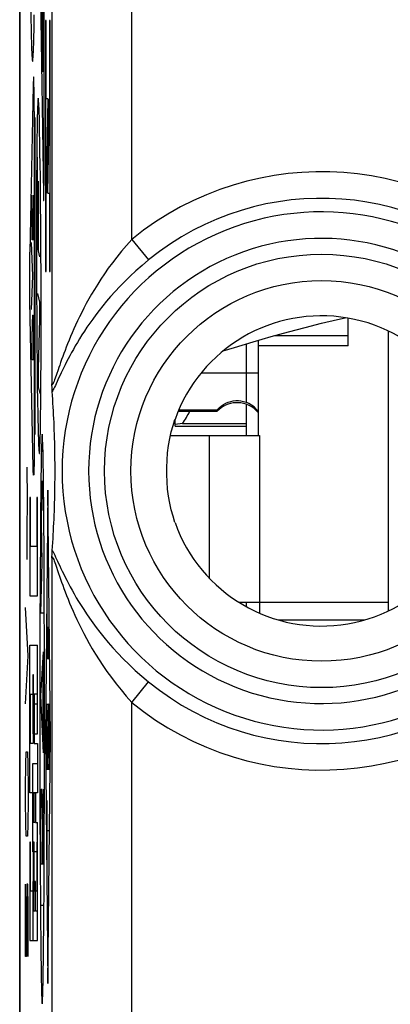
# Model space of a CAD drawing. Units: millimetres. Extents: x 129.2 to 151.5, y 76 to 124.8.
# Drawn here: x 129.2 to 133.4, y 92.7 to 103.8 of the extents above; entities that cross this region are included whole.
import ezdxf

# ---------------------------------------------------------------- set-up
doc = ezdxf.new("R2010")
doc.units = ezdxf.units.MM
doc.header["$LTSCALE"] = 16.335
doc.layers.get('0').update_dxf_attribs({"linetype": 'CONTINUOUS'})
for name, color, linetype in [('21814000', 7, 'CONTINUOUS'), ('218140001', 7, 'CONTINUOUS'), ('26814000', 7, 'CONTINUOUS'), ('28414000', 7, 'CONTINUOUS'), ('712140000', 7, 'CONTINUOUS')]:
    doc.layers.add(name, color=color, linetype=linetype)

msp = doc.modelspace()

# ---------------------------------------------------------------- linework, layer by layer
at = {"color": 250, "linetype": 'CONTINUOUS'}
for p, q in [((131.784, 100.169), (131.784, 99.511)), ((131.278, 99.842), (131.924, 99.842))]:
    msp.add_line(p, q, dxfattribs=at)
at = {"color": 7, "linetype": 'CONTINUOUS'}
for p, q in [((131.784, 99.49), (131.755, 99.498)), ((131.817, 99.476), (131.784, 99.49)), ((131.019, 99.409), (131.46, 99.409)), ((131.025, 99.424), (131.46, 99.424)), ((131.46, 99.409), (131.46, 99.424)), ((131.784, 97.256), (131.784, 97.208))]:
    msp.add_line(p, q, dxfattribs=at)
for points in [[(131.46, 99.424), (131.482, 99.447), (131.504, 99.467), (131.529, 99.484), (131.555, 99.499), (131.583, 99.511), (131.611, 99.52), (131.639, 99.526), (131.669, 99.529), (131.698, 99.529), (131.726, 99.526), (131.755, 99.52), (131.784, 99.511)], [(131.755, 99.498), (131.726, 99.504), (131.697, 99.506), (131.667, 99.506), (131.638, 99.503), (131.609, 99.497), (131.581, 99.489), (131.553, 99.477), (131.527, 99.464), (131.503, 99.448), (131.481, 99.43), (131.46, 99.409)], [(131.924, 99.403), (131.922, 99.406), (131.899, 99.434), (131.874, 99.458), (131.846, 99.479), (131.816, 99.497), (131.784, 99.511)], [(131.924, 99.39), (131.902, 99.415), (131.876, 99.439), (131.848, 99.459), (131.817, 99.476)]]:
    msp.add_lwpolyline(points, dxfattribs=at)
at = {"layer": '21814000', "color": 7, "linetype": 'CONTINUOUS'}
for p, q in [((129.234, 82.765), (129.234, 118.108)), ((129.603, 99.589), (129.6, 99.633)), ((129.606, 99.544), (129.603, 99.589)), ((129.608, 99.5), (129.606, 99.544)), ((129.611, 99.457), (129.608, 99.5)), ((129.613, 99.413), (129.611, 99.457)), ((129.616, 99.37), (129.613, 99.413)), ((129.618, 99.327), (129.616, 99.37)), ((129.62, 99.283), (129.618, 99.327)), ((129.622, 99.239), (129.62, 99.283)), ((129.623, 99.195), (129.622, 99.239)), ((129.625, 99.15), (129.623, 99.195)), ((129.627, 99.104), (129.625, 99.15)), ((129.628, 99.057), (129.627, 99.104)), ((129.629, 99.008), (129.628, 99.057)), ((129.63, 98.956), (129.629, 99.008)), ((129.63, 98.524), (129.631, 98.58)), ((129.628, 98.422), (129.629, 98.472)), ((129.629, 98.472), (129.63, 98.524)), ((129.624, 98.281), (129.625, 98.327)), ((129.625, 98.327), (129.627, 98.373)), ((129.627, 98.373), (129.628, 98.422)), ((129.62, 98.192), (129.622, 98.236)), ((129.622, 98.236), (129.624, 98.281)), ((129.614, 98.061), (129.616, 98.105)), ((129.616, 98.105), (129.618, 98.148)), ((129.618, 98.148), (129.62, 98.192)), ((129.609, 97.973), (129.611, 98.017)), ((129.611, 98.017), (129.614, 98.061)), ((129.6, 97.839), (129.603, 97.884)), ((129.603, 97.884), (129.606, 97.929)), ((129.606, 97.929), (129.609, 97.973))]:
    msp.add_line(p, q, dxfattribs=at)
at = {"layer": '21814000', "color": 250, "linetype": 'CONTINUOUS'}
for p, q in [((130.497, 101.349), (130.497, 109.484)), ((129.597, 108.584), (129.597, 99.718)), ((130.497, 101.349), (130.686, 101.117)), ((129.665, 99.875), (129.648, 99.825)), ((129.597, 97.755), (129.597, 92.138)), ((130.497, 96.124), (130.686, 96.355)), ((130.497, 91.239), (130.497, 96.124))]:
    msp.add_line(p, q, dxfattribs=at)
for points in [[(130.497, 101.349), (130.437, 101.281), (130.381, 101.215), (130.328, 101.149), (130.278, 101.085), (130.232, 101.022), (130.189, 100.96), (130.149, 100.9), (130.112, 100.842), (130.077, 100.785), (130.044, 100.73), (130.013, 100.676), (129.984, 100.624), (129.957, 100.573), (129.932, 100.524), (129.908, 100.475), (129.885, 100.428), (129.864, 100.382), (129.844, 100.338), (129.824, 100.294), (129.806, 100.252), (129.789, 100.211), (129.773, 100.172), (129.758, 100.133), (129.744, 100.096), (129.731, 100.06), (129.718, 100.026), (129.706, 99.993), (129.695, 99.961), (129.684, 99.931), (129.674, 99.902), (129.665, 99.875)], [(130.686, 101.117), (130.612, 101.055), (130.543, 100.994), (130.478, 100.933), (130.417, 100.874), (130.361, 100.816), (130.308, 100.759), (130.258, 100.704), (130.212, 100.65), (130.169, 100.598), (130.129, 100.547), (130.091, 100.497), (130.056, 100.449), (130.023, 100.403), (129.991, 100.357), (129.962, 100.313), (129.934, 100.27), (129.908, 100.228), (129.883, 100.187), (129.86, 100.147), (129.838, 100.108), (129.817, 100.071), (129.797, 100.035), (129.779, 100), (129.761, 99.966), (129.745, 99.933), (129.729, 99.902), (129.715, 99.872), (129.701, 99.843), (129.688, 99.816), (129.676, 99.79)], [(129.648, 99.825), (129.634, 99.782), (129.627, 99.764), (129.621, 99.748), (129.616, 99.734), (129.611, 99.723), (129.607, 99.715), (129.604, 99.71), (129.601, 99.707), (129.599, 99.708), (129.598, 99.712), (129.597, 99.718)], [(129.676, 99.79), (129.644, 99.72), (129.635, 99.701), (129.626, 99.683), (129.619, 99.667), (129.612, 99.654), (129.605, 99.642), (129.6, 99.633)], [(129.597, 97.755), (129.598, 97.761), (129.599, 97.765), (129.601, 97.766), (129.604, 97.763), (129.608, 97.758), (129.612, 97.749), (129.617, 97.737), (129.623, 97.721), (129.629, 97.704), (129.636, 97.683)], [(129.6, 97.839), (129.606, 97.83), (129.613, 97.817), (129.62, 97.802), (129.629, 97.785), (129.638, 97.764)], [(129.638, 97.764), (129.66, 97.718), (129.672, 97.692), (129.685, 97.665), (129.698, 97.635), (129.713, 97.605), (129.729, 97.572), (129.745, 97.539), (129.763, 97.503), (129.782, 97.467), (129.802, 97.429), (129.824, 97.389), (129.847, 97.348), (129.871, 97.306), (129.897, 97.262), (129.925, 97.217), (129.955, 97.171), (129.986, 97.123), (130.02, 97.074), (130.056, 97.023), (130.095, 96.97), (130.137, 96.916), (130.182, 96.859), (130.231, 96.801), (130.283, 96.741), (130.34, 96.679), (130.401, 96.615), (130.466, 96.551), (130.535, 96.486), (130.608, 96.421), (130.686, 96.355)], [(129.636, 97.683), (129.671, 97.579), (129.682, 97.549), (129.693, 97.516), (129.705, 97.482), (129.718, 97.447), (129.732, 97.41), (129.746, 97.371), (129.762, 97.331), (129.778, 97.289), (129.796, 97.246), (129.815, 97.201), (129.835, 97.155), (129.856, 97.108), (129.878, 97.059), (129.902, 97.008), (129.928, 96.956), (129.956, 96.903), (129.985, 96.847), (130.017, 96.79), (130.051, 96.73), (130.088, 96.669), (130.127, 96.606), (130.17, 96.541), (130.216, 96.474), (130.266, 96.405), (130.319, 96.335), (130.375, 96.265), (130.434, 96.195), (130.497, 96.124)]]:
    msp.add_lwpolyline(points, dxfattribs=at)
at = {"layer": '21814000', "color": 7, "linetype": 'CONTINUOUS'}
for points in [[(129.6, 99.633), (129.599, 99.643), (129.599, 99.654), (129.598, 99.667), (129.598, 99.682), (129.597, 99.699), (129.597, 99.718)], [(130.983, 98.155), (130.961, 98.224), (130.941, 98.296), (130.925, 98.371), (130.911, 98.45), (130.9, 98.532), (130.895, 98.614), (130.892, 98.695), (130.892, 98.776), (130.894, 98.857), (130.9, 98.94), (130.911, 99.022), (130.925, 99.102), (130.941, 99.177), (130.961, 99.249), (130.983, 99.318)], [(129.631, 98.874), (129.631, 98.902), (129.63, 98.956)], [(129.631, 98.58), (129.631, 98.608), (129.632, 98.638), (129.632, 98.668), (129.632, 98.698), (129.632, 98.727), (129.632, 98.757), (129.632, 98.787), (129.632, 98.816), (129.631, 98.874)], [(129.597, 97.755), (129.597, 97.774), (129.598, 97.791), (129.598, 97.806), (129.599, 97.819), (129.599, 97.83), (129.6, 97.839)]]:
    msp.add_lwpolyline(points, dxfattribs=at)
at = {"layer": '21814000', "color": 250, "linetype": 'CONTINUOUS'}
for radius in [2.445, 2.147]:
    msp.add_circle((132.634, 98.736), radius, dxfattribs=at)
for radius, start, end in [(3.375, 42.2036, 129.2825), (3.076, 42.2036, 129.2825), (2.923, 39.103, 320.897), (2.624, 39.103, 320.897), (3.076, 230.7175, 317.7964), (3.375, 230.7175, 317.7964)]:
    msp.add_arc((132.634, 98.736), radius, start, end, dxfattribs=at)
at = {"layer": '21814000', "color": 7, "linetype": 'CONTINUOUS'}
msp.add_arc((132.634, 98.736), 1.75, 199.4064, 160.5936, dxfattribs=at)
at = {"layer": '218140001', "color": 7, "linetype": 'CONTINUOUS'}
for p, q in [((129.234, 82.765), (129.234, 118.108)), ((129.603, 99.589), (129.6, 99.633)), ((129.606, 99.544), (129.603, 99.589)), ((129.608, 99.5), (129.606, 99.544)), ((129.611, 99.457), (129.608, 99.5)), ((129.613, 99.413), (129.611, 99.457)), ((129.616, 99.37), (129.613, 99.413)), ((129.618, 99.327), (129.616, 99.37)), ((129.62, 99.283), (129.618, 99.327)), ((129.622, 99.239), (129.62, 99.283)), ((129.623, 99.195), (129.622, 99.239)), ((129.625, 99.15), (129.623, 99.195)), ((129.627, 99.104), (129.625, 99.15)), ((129.628, 99.057), (129.627, 99.104)), ((129.629, 99.008), (129.628, 99.057)), ((129.63, 98.956), (129.629, 99.008)), ((129.63, 98.524), (129.631, 98.58)), ((129.434, 97.327), (129.434, 98.438)), ((129.628, 98.422), (129.629, 98.472)), ((129.629, 98.472), (129.63, 98.524)), ((129.624, 98.281), (129.625, 98.327)), ((129.625, 98.327), (129.627, 98.373)), ((129.627, 98.373), (129.628, 98.422)), ((129.62, 98.192), (129.622, 98.236)), ((129.622, 98.236), (129.624, 98.281)), ((129.614, 98.061), (129.616, 98.105)), ((129.616, 98.105), (129.618, 98.148)), ((129.618, 98.148), (129.62, 98.192)), ((129.609, 97.973), (129.611, 98.017)), ((129.611, 98.017), (129.614, 98.061)), ((129.6, 97.839), (129.603, 97.884)), ((129.603, 97.884), (129.606, 97.929)), ((129.606, 97.929), (129.609, 97.973)), ((129.434, 95.771), (129.434, 96.771)), ((129.434, 95.66), (129.434, 95.104)), ((129.434, 93.437), (129.434, 94.771))]:
    msp.add_line(p, q, dxfattribs=at)
at = {"layer": '218140001', "color": 250, "linetype": 'CONTINUOUS'}
for p, q in [((130.497, 101.349), (130.497, 109.484)), ((129.597, 108.584), (129.597, 99.718)), ((129.508, 101.981), (129.508, 108.024)), ((129.456, 104.852), (129.5, 101.859)), ((129.487, 103.323), (129.487, 104.346)), ((129.494, 104.263), (129.494, 103.323)), ((129.5, 103.239), (129.5, 104.263)), ((129.525, 103.818), (129.525, 100.986)), ((129.532, 103.818), (129.525, 103.818)), ((129.532, 102.933), (129.532, 103.818)), ((129.57, 103.818), (129.57, 102.933)), ((129.577, 103.818), (129.57, 103.818)), ((129.577, 100.986), (129.577, 103.818)), ((129.492, 103.239), (129.489, 103.239)), ((129.385, 103.085), (129.348, 101.204)), ((129.55, 102.933), (129.532, 101.871)), ((129.55, 102.933), (129.532, 102.933)), ((129.552, 101.871), (129.57, 102.933)), ((129.397, 102.791), (129.397, 99.037)), ((129.409, 102.721), (129.397, 102.721)), ((129.409, 99.152), (129.409, 102.721)), ((129.458, 102.558), (129.457, 102.644)), ((129.428, 102.499), (129.427, 102.403)), ((129.427, 102.403), (129.426, 102.303)), ((129.464, 102.196), (129.462, 102.329)), ((129.426, 102.303), (129.425, 102.198)), ((129.435, 101.382), (129.435, 102.275)), ((129.425, 102.198), (129.424, 102.068)), ((129.466, 102.055), (129.464, 102.196)), ((129.424, 102.068), (129.423, 101.935)), ((129.444, 101.849), (129.444, 102.005)), ((129.468, 101.899), (129.466, 102.055)), ((129.423, 101.935), (129.423, 101.783)), ((129.469, 101.725), (129.468, 101.899)), ((129.506, 101.856), (129.507, 101.885)), ((129.507, 101.926), (129.508, 101.981)), ((129.507, 101.885), (129.507, 101.926)), ((129.532, 100.986), (129.532, 101.871)), ((129.552, 101.871), (129.57, 101.871)), ((129.57, 101.871), (129.57, 100.986)), ((129.375, 101.345), (129.375, 101.847)), ((129.389, 101.847), (129.389, 101.345)), ((129.423, 101.783), (129.422, 101.613)), ((129.444, 101.719), (129.444, 101.849)), ((129.5, 101.859), (129.5, 101.84)), ((129.5, 101.84), (129.501, 101.823)), ((129.501, 101.823), (129.501, 101.814)), ((129.501, 101.814), (129.501, 101.806)), ((129.505, 101.816), (129.506, 101.826)), ((129.506, 101.837), (129.506, 101.856)), ((129.506, 101.826), (129.506, 101.837)), ((129.382, 101.697), (129.382, 101.345)), ((129.444, 101.589), (129.444, 101.719)), ((129.471, 101.545), (129.469, 101.725)), ((129.422, 101.613), (129.422, 101.441)), ((129.444, 101.504), (129.444, 101.589)), ((129.472, 101.361), (129.471, 101.545)), ((129.422, 101.441), (129.422, 101.269)), ((129.445, 101.338), (129.444, 101.504)), ((129.363, 101.315), (129.377, 100.936)), ((129.389, 101.345), (129.375, 101.345)), ((129.436, 101.258), (129.435, 101.382)), ((129.446, 101.292), (129.445, 101.338)), ((129.473, 101.173), (129.472, 101.361)), ((130.497, 101.349), (130.686, 101.117)), ((129.348, 101.164), (129.348, 101.204)), ((129.422, 101.269), (129.423, 101.086)), ((129.437, 101.258), (129.436, 101.258)), ((129.445, 101.219), (129.437, 101.258)), ((129.459, 101.153), (129.445, 101.219)), ((129.446, 101.255), (129.446, 101.292)), ((129.447, 101.211), (129.446, 101.255)), ((129.347, 101.121), (129.348, 101.164)), ((129.347, 101.074), (129.347, 101.121)), ((129.474, 100.982), (129.473, 101.173)), ((129.347, 101.025), (129.347, 101.074)), ((129.347, 100.975), (129.347, 101.025)), ((129.423, 101.086), (129.423, 100.892)), ((129.474, 100.788), (129.474, 100.982)), ((129.525, 100.986), (129.532, 100.986)), ((129.57, 100.986), (129.577, 100.986)), ((129.347, 100.924), (129.347, 100.975)), ((129.347, 100.873), (129.347, 100.924)), ((129.347, 100.823), (129.347, 100.873)), ((129.377, 100.936), (129.363, 100.558)), ((129.423, 100.892), (129.424, 100.7)), ((129.347, 100.775), (129.347, 100.823)), ((129.348, 100.73), (129.347, 100.775)), ((129.475, 100.604), (129.474, 100.788)), ((129.348, 100.688), (129.348, 100.73)), ((129.349, 100.651), (129.348, 100.688)), ((129.386, 98.769), (129.349, 100.651)), ((129.424, 100.7), (129.425, 100.512)), ((129.46, 100.64), (129.438, 100.738)), ((129.459, 100.508), (129.46, 100.568)), ((129.46, 100.568), (129.46, 100.64)), ((129.475, 100.432), (129.475, 100.604)), ((129.378, 100.492), (129.386, 100.492)), ((129.425, 100.512), (129.426, 100.328)), ((129.447, 99.89), (129.459, 100.447)), ((129.459, 100.47), (129.459, 100.508)), ((129.459, 100.447), (129.459, 100.47)), ((129.474, 100.26), (129.475, 100.432)), ((129.426, 100.328), (129.427, 100.149)), ((129.375, 99.99), (129.375, 100.311)), ((129.389, 100.311), (129.389, 99.99)), ((129.474, 100.09), (129.474, 100.26)), ((129.427, 100.149), (129.429, 99.975)), ((129.389, 99.99), (129.375, 99.99)), ((129.474, 99.938), (129.474, 100.09)), ((129.429, 99.975), (129.431, 99.818)), ((129.473, 99.805), (129.474, 99.938)), ((129.665, 99.875), (129.648, 99.825)), ((129.431, 99.818), (129.432, 99.678)), ((129.445, 99.779), (129.446, 99.821)), ((129.445, 99.734), (129.445, 99.779)), ((129.446, 99.821), (129.446, 99.86)), ((129.472, 99.676), (129.473, 99.805)), ((129.432, 99.678), (129.434, 99.545)), ((129.445, 99.684), (129.445, 99.734)), ((129.463, 99.611), (129.445, 99.684)), ((129.471, 99.571), (129.472, 99.676)), ((129.47, 99.47), (129.471, 99.571)), ((129.469, 99.374), (129.47, 99.47)), ((129.438, 99.315), (129.44, 99.229)), ((129.397, 99.152), (129.409, 99.152)), ((129.397, 99.037), (129.396, 98.978)), ((129.48, 99.026), (129.478, 98.977)), ((129.493, 99.046), (129.492, 99.082)), ((129.495, 99.004), (129.493, 99.046)), ((129.496, 98.948), (129.495, 99.004)), ((129.396, 98.978), (129.396, 98.921)), ((129.396, 98.921), (129.396, 98.869)), ((129.477, 98.917), (129.476, 98.852)), ((129.478, 98.977), (129.477, 98.917)), ((129.497, 98.885), (129.496, 98.948)), ((129.499, 98.809), (129.497, 98.885)), ((129.322, 98.415), (129.319, 98.777)), ((129.386, 98.744), (129.386, 98.769)), ((129.394, 98.77), (129.393, 98.744)), ((129.395, 98.799), (129.394, 98.77)), ((129.396, 98.869), (129.395, 98.832)), ((129.395, 98.832), (129.395, 98.799)), ((129.474, 98.764), (129.473, 98.671)), ((129.476, 98.852), (129.474, 98.764)), ((129.5, 98.718), (129.499, 98.809)), ((129.387, 98.73), (129.386, 98.744)), ((129.387, 98.717), (129.387, 98.73)), ((129.393, 98.744), (129.393, 98.73)), ((129.473, 98.671), (129.472, 98.559)), ((129.501, 98.616), (129.5, 98.718)), ((129.472, 98.559), (129.47, 98.443)), ((129.483, 98.562), (129.484, 98.579)), ((129.483, 98.531), (129.483, 98.562)), ((129.489, 98.597), (129.49, 98.583)), ((129.49, 98.583), (129.49, 98.567)), ((129.49, 98.567), (129.491, 98.539)), ((129.491, 98.539), (129.492, 98.499)), ((129.503, 98.502), (129.501, 98.616)), ((129.347, 98.438), (129.347, 97.327)), ((129.357, 98.438), (129.347, 98.438)), ((129.357, 97.882), (129.357, 98.438)), ((129.425, 98.438), (129.425, 97.882)), ((129.434, 98.438), (129.425, 98.438)), ((129.47, 98.443), (129.469, 98.323)), ((129.48, 98.386), (129.481, 98.445)), ((129.481, 98.445), (129.482, 98.49)), ((129.482, 98.49), (129.483, 98.531)), ((129.492, 98.499), (129.493, 98.455)), ((129.493, 98.455), (129.493, 98.403)), ((129.504, 98.384), (129.503, 98.502)), ((129.551, 98.519), (129.523, 95.736)), ((129.58, 95.736), (129.551, 98.519)), ((129.317, 98.053), (129.322, 98.415)), ((129.469, 98.323), (129.468, 98.117)), ((129.478, 98.248), (129.479, 98.319)), ((129.479, 98.319), (129.48, 98.386)), ((129.493, 98.403), (129.494, 98.336)), ((129.494, 98.336), (129.495, 98.289)), ((129.505, 98.262), (129.504, 98.384)), ((129.478, 98.15), (129.478, 98.248)), ((129.506, 98.117), (129.505, 98.262)), ((129.468, 98.117), (129.466, 97.895)), ((129.488, 97.704), (129.478, 98.15)), ((129.508, 97.895), (129.506, 98.117)), ((129.319, 97.736), (129.317, 98.053)), ((129.425, 97.882), (129.357, 97.882)), ((129.466, 97.895), (129.465, 97.637)), ((129.509, 97.729), (129.508, 97.895)), ((129.472, 97.132), (129.488, 97.704)), ((129.509, 97.545), (129.509, 97.729)), ((129.597, 97.755), (129.597, 92.138)), ((129.465, 97.637), (129.463, 97.359)), ((129.51, 97.359), (129.509, 97.545)), ((129.347, 97.327), (129.434, 97.327)), ((129.463, 97.359), (129.462, 97.125)), ((129.511, 97.125), (129.51, 97.359)), ((129.33, 96.651), (129.297, 97.194)), ((129.462, 97.125), (129.462, 96.89)), ((129.501, 97.132), (129.472, 97.132)), ((129.512, 96.89), (129.511, 97.125)), ((129.543, 96.615), (129.543, 97.201)), ((129.56, 97.201), (129.56, 96.615)), ((129.462, 96.89), (129.461, 96.652)), ((129.512, 96.652), (129.512, 96.89)), ((129.551, 96.615), (129.551, 96.976)), ((129.347, 95.104), (129.347, 96.771)), ((129.347, 96.771), (129.434, 96.771)), ((129.297, 96.108), (129.33, 96.651)), ((129.461, 96.652), (129.461, 96.414)), ((129.471, 96.197), (129.502, 96.696)), ((129.513, 96.414), (129.512, 96.652)), ((129.497, 95.683), (129.497, 96.603)), ((129.56, 96.615), (129.543, 96.615)), ((129.382, 96.437), (129.382, 95.771)), ((129.388, 96.437), (129.382, 96.437)), ((129.388, 96.104), (129.388, 96.437)), ((129.429, 96.437), (129.429, 96.104)), ((129.434, 96.437), (129.429, 96.437)), ((129.461, 96.414), (129.461, 96.175)), ((129.513, 96.175), (129.513, 96.414)), ((130.497, 96.124), (130.686, 96.355)), ((129.357, 95.66), (129.357, 96.216)), ((129.357, 96.216), (129.386, 96.216)), ((129.386, 96.216), (129.386, 95.66)), ((129.396, 96.216), (129.396, 95.66)), ((129.434, 96.216), (129.396, 96.216)), ((129.429, 96.104), (129.388, 96.104)), ((129.461, 96.175), (129.461, 95.936)), ((129.503, 95.556), (129.471, 96.197)), ((129.513, 95.936), (129.513, 96.175)), ((130.497, 91.239), (130.497, 96.124)), ((129.461, 95.936), (129.461, 95.697)), ((129.513, 95.697), (129.513, 95.936)), ((129.555, 95.978), (129.548, 95.495)), ((129.382, 95.771), (129.434, 95.771)), ((129.386, 95.66), (129.357, 95.66)), ((129.396, 95.66), (129.434, 95.66)), ((129.461, 95.697), (129.461, 95.459)), ((129.513, 95.459), (129.513, 95.697)), ((129.523, 95.736), (129.551, 92.954)), ((129.551, 92.954), (129.58, 95.736)), ((129.301, 95.429), (129.306, 95.565)), ((129.306, 95.565), (129.32, 95.565)), ((129.32, 95.565), (129.325, 95.429)), ((129.297, 95.158), (129.301, 95.429)), ((129.325, 95.429), (129.33, 95.158)), ((129.382, 94.437), (129.382, 95.437)), ((129.382, 95.437), (129.434, 95.437)), ((129.461, 95.459), (129.461, 95.22)), ((129.512, 95.22), (129.513, 95.459)), ((129.461, 95.22), (129.462, 94.983)), ((129.512, 94.983), (129.512, 95.22)), ((129.297, 95.022), (129.297, 95.158)), ((129.33, 95.158), (129.33, 95.022)), ((129.434, 95.104), (129.347, 95.104)), ((129.388, 94.771), (129.388, 95.104)), ((129.388, 95.104), (129.405, 95.104)), ((129.405, 95.104), (129.405, 94.771)), ((129.411, 95.104), (129.411, 94.771)), ((129.434, 95.104), (129.411, 95.104)), ((129.477, 95.144), (129.486, 95.144)), ((129.502, 95.144), (129.49, 94.82)), ((129.301, 94.751), (129.297, 95.022)), ((129.33, 95.022), (129.325, 94.751)), ((129.462, 94.983), (129.462, 94.747)), ((129.511, 94.747), (129.512, 94.983)), ((129.543, 94.335), (129.543, 95.019)), ((129.49, 94.934), (129.49, 94.3)), ((129.405, 94.771), (129.388, 94.771)), ((129.411, 94.771), (129.434, 94.771)), ((129.474, 94.3), (129.472, 94.807)), ((129.306, 94.615), (129.301, 94.751)), ((129.325, 94.751), (129.32, 94.615)), ((129.462, 94.747), (129.463, 94.513)), ((129.51, 94.513), (129.511, 94.747)), ((129.56, 94.677), (129.543, 94.677)), ((129.32, 94.615), (129.306, 94.615)), ((129.347, 94.549), (129.347, 93.438)), ((129.357, 94.549), (129.347, 94.549)), ((129.357, 93.993), (129.357, 94.549)), ((129.386, 94.549), (129.386, 93.993)), ((129.396, 94.549), (129.386, 94.549)), ((129.396, 93.993), (129.396, 94.549)), ((129.425, 94.549), (129.425, 93.993)), ((129.434, 94.549), (129.425, 94.549)), ((129.434, 94.437), (129.382, 94.437)), ((129.463, 94.513), (129.464, 94.328)), ((129.509, 94.236), (129.51, 94.513)), ((129.464, 94.328), (129.465, 94.144)), ((129.5, 94.3), (129.474, 94.3)), ((129.508, 93.978), (129.509, 94.236)), ((129.382, 94.104), (129.382, 93.437)), ((129.388, 94.104), (129.382, 94.104)), ((129.388, 93.771), (129.388, 94.104)), ((129.405, 94.104), (129.405, 93.771)), ((129.411, 94.104), (129.405, 94.104)), ((129.411, 93.771), (129.411, 94.104)), ((129.429, 94.104), (129.429, 93.771)), ((129.434, 94.104), (129.429, 94.104)), ((129.465, 94.144), (129.466, 93.978)), ((129.297, 93.258), (129.297, 94.072)), ((129.315, 94.072), (129.311, 93.801)), ((129.325, 94.072), (129.315, 94.072)), ((129.33, 93.801), (129.325, 94.072)), ((129.386, 93.993), (129.357, 93.993)), ((129.425, 93.993), (129.396, 93.993)), ((129.466, 93.978), (129.468, 93.755)), ((129.506, 93.755), (129.508, 93.978)), ((129.311, 93.801), (129.311, 93.258)), ((129.33, 93.258), (129.33, 93.801)), ((129.405, 93.771), (129.388, 93.771)), ((129.429, 93.771), (129.411, 93.771)), ((129.477, 93.837), (129.497, 93.837)), ((129.468, 93.755), (129.469, 93.611)), ((129.504, 93.549), (129.506, 93.755)), ((129.469, 93.611), (129.47, 93.489)), ((129.503, 93.43), (129.504, 93.549)), ((129.347, 93.438), (129.434, 93.438)), ((129.382, 93.437), (129.434, 93.437)), ((129.47, 93.489), (129.471, 93.371)), ((129.502, 93.313), (129.503, 93.43)), ((129.471, 93.371), (129.472, 93.257)), ((129.311, 93.258), (129.297, 93.258)), ((129.472, 93.257), (129.474, 93.155)), ((129.501, 93.202), (129.502, 93.313)), ((129.474, 93.155), (129.475, 93.064)), ((129.498, 93.021), (129.499, 93.109)), ((129.499, 93.109), (129.501, 93.202)), ((129.475, 93.064), (129.476, 92.988)), ((129.476, 92.988), (129.478, 92.925)), ((129.497, 92.956), (129.498, 93.021)), ((129.478, 92.925), (129.479, 92.869)), ((129.494, 92.847), (129.495, 92.896)), ((129.495, 92.896), (129.497, 92.956)), ((129.479, 92.869), (129.48, 92.827)), ((129.48, 92.827), (129.481, 92.791))]:
    msp.add_line(p, q, dxfattribs=at)
for points in [[(129.357, 104.003), (129.358, 103.942), (129.359, 103.883), (129.36, 103.826), (129.362, 103.736)], [(129.378, 103.357), (129.38, 103.359), (129.381, 103.364), (129.382, 103.373), (129.383, 103.385), (129.384, 103.4), (129.385, 103.418), (129.386, 103.438), (129.388, 103.462), (129.389, 103.488), (129.39, 103.517), (129.391, 103.548), (129.392, 103.581), (129.393, 103.617), (129.394, 103.654), (129.395, 103.694), (129.395, 103.736), (129.396, 103.78), (129.398, 103.883)], [(129.362, 103.736), (129.362, 103.694), (129.363, 103.654), (129.364, 103.617), (129.365, 103.581), (129.366, 103.548), (129.367, 103.517), (129.368, 103.488), (129.369, 103.462), (129.371, 103.438), (129.372, 103.418), (129.373, 103.4), (129.374, 103.385), (129.375, 103.373), (129.376, 103.364), (129.377, 103.359), (129.378, 103.357)], [(129.437, 102.9), (129.436, 102.885), (129.436, 102.867), (129.435, 102.847), (129.434, 102.824), (129.433, 102.8), (129.433, 102.773), (129.432, 102.745), (129.431, 102.709), (129.43, 102.671), (129.43, 102.631), (129.429, 102.589), (129.428, 102.499)], [(129.453, 102.78), (129.452, 102.806), (129.451, 102.83), (129.45, 102.853), (129.449, 102.873), (129.448, 102.89), (129.447, 102.906), (129.446, 102.918), (129.445, 102.928), (129.444, 102.935), (129.443, 102.94), (129.442, 102.941), (129.442, 102.94), (129.441, 102.937), (129.44, 102.932), (129.439, 102.924), (129.438, 102.913), (129.437, 102.9)], [(129.457, 102.644), (129.456, 102.684), (129.455, 102.722), (129.453, 102.78)], [(129.462, 102.329), (129.461, 102.392), (129.46, 102.453), (129.458, 102.558)], [(129.501, 101.806), (129.502, 101.802), (129.502, 101.799), (129.502, 101.796), (129.502, 101.794), (129.502, 101.792), (129.502, 101.79), (129.503, 101.789), (129.503, 101.788), (129.503, 101.787), (129.503, 101.787), (129.503, 101.787), (129.503, 101.787), (129.504, 101.788), (129.504, 101.789), (129.504, 101.791), (129.504, 101.793), (129.504, 101.795), (129.504, 101.798), (129.505, 101.801), (129.505, 101.804), (129.505, 101.808), (129.505, 101.816)], [(130.497, 101.349), (130.437, 101.281), (130.381, 101.215), (130.328, 101.149), (130.278, 101.085), (130.232, 101.022), (130.189, 100.96), (130.149, 100.9), (130.112, 100.842), (130.077, 100.785), (130.044, 100.73), (130.013, 100.676), (129.984, 100.624), (129.957, 100.573), (129.932, 100.524), (129.908, 100.475), (129.885, 100.428), (129.864, 100.382), (129.844, 100.338), (129.824, 100.294), (129.806, 100.252), (129.789, 100.211), (129.773, 100.172), (129.758, 100.133), (129.744, 100.096), (129.731, 100.06), (129.718, 100.026), (129.706, 99.993), (129.695, 99.961), (129.684, 99.931), (129.674, 99.902), (129.665, 99.875)], [(130.686, 101.117), (130.612, 101.055), (130.543, 100.994), (130.478, 100.933), (130.417, 100.874), (130.361, 100.816), (130.308, 100.759), (130.258, 100.704), (130.212, 100.65), (130.169, 100.598), (130.129, 100.547), (130.091, 100.497), (130.056, 100.449), (130.023, 100.403), (129.991, 100.357), (129.962, 100.313), (129.934, 100.27), (129.908, 100.228), (129.883, 100.187), (129.86, 100.147), (129.838, 100.108), (129.817, 100.071), (129.797, 100.035), (129.779, 100), (129.761, 99.966), (129.745, 99.933), (129.729, 99.902), (129.715, 99.872), (129.701, 99.843), (129.688, 99.816), (129.676, 99.79)], [(129.446, 99.86), (129.446, 99.886), (129.447, 99.89)], [(129.648, 99.825), (129.634, 99.782), (129.627, 99.764), (129.621, 99.748), (129.616, 99.734), (129.611, 99.723), (129.607, 99.715), (129.604, 99.71), (129.601, 99.707), (129.599, 99.708), (129.598, 99.712), (129.597, 99.718)], [(129.676, 99.79), (129.644, 99.72), (129.635, 99.701), (129.626, 99.683), (129.619, 99.667), (129.612, 99.654), (129.605, 99.642), (129.6, 99.633)], [(129.434, 99.545), (129.435, 99.481), (129.436, 99.42), (129.438, 99.315)], [(129.46, 98.972), (129.46, 98.988), (129.461, 99.005), (129.462, 99.026), (129.463, 99.048), (129.463, 99.073), (129.464, 99.1), (129.465, 99.128), (129.466, 99.164), (129.466, 99.202), (129.467, 99.242), (129.468, 99.284), (129.469, 99.374)], [(129.44, 99.229), (129.441, 99.189), (129.442, 99.152), (129.444, 99.094)], [(129.444, 99.094), (129.445, 99.067), (129.446, 99.043), (129.447, 99.021), (129.448, 99.001), (129.449, 98.983), (129.45, 98.968), (129.451, 98.955), (129.452, 98.945), (129.453, 98.938), (129.454, 98.933), (129.454, 98.932), (129.455, 98.933), (129.456, 98.936), (129.457, 98.941), (129.458, 98.949), (129.459, 98.959), (129.46, 98.972)], [(129.487, 99.151), (129.486, 99.15), (129.485, 99.147), (129.485, 99.141), (129.484, 99.133), (129.483, 99.123), (129.483, 99.111), (129.482, 99.098), (129.481, 99.082), (129.481, 99.065), (129.48, 99.026)], [(129.492, 99.082), (129.492, 99.098), (129.491, 99.111), (129.49, 99.123), (129.49, 99.133), (129.489, 99.141), (129.488, 99.147), (129.487, 99.15), (129.487, 99.151)], [(129.393, 98.73), (129.392, 98.718), (129.392, 98.712), (129.392, 98.707), (129.392, 98.703), (129.391, 98.699), (129.391, 98.696), (129.391, 98.694), (129.391, 98.692), (129.39, 98.69), (129.39, 98.689), (129.39, 98.689), (129.39, 98.689), (129.389, 98.69), (129.389, 98.692), (129.389, 98.693), (129.389, 98.696), (129.388, 98.699), (129.388, 98.703), (129.388, 98.707), (129.388, 98.712), (129.387, 98.717)], [(129.484, 98.579), (129.484, 98.593), (129.485, 98.6), (129.485, 98.606), (129.485, 98.611), (129.485, 98.615), (129.486, 98.619), (129.486, 98.621), (129.486, 98.623), (129.487, 98.624), (129.487, 98.625), (129.487, 98.624), (129.487, 98.623), (129.488, 98.62), (129.488, 98.617), (129.488, 98.613), (129.489, 98.609), (129.489, 98.603), (129.489, 98.597)], [(129.597, 97.755), (129.598, 97.761), (129.599, 97.765), (129.601, 97.766), (129.604, 97.763), (129.608, 97.758), (129.612, 97.749), (129.617, 97.737), (129.623, 97.721), (129.629, 97.704), (129.636, 97.683)], [(129.6, 97.839), (129.606, 97.83), (129.613, 97.817), (129.62, 97.802), (129.629, 97.785), (129.638, 97.764)], [(129.638, 97.764), (129.66, 97.718), (129.672, 97.692), (129.685, 97.665), (129.698, 97.635), (129.713, 97.605), (129.729, 97.572), (129.745, 97.539), (129.763, 97.503), (129.782, 97.467), (129.802, 97.429), (129.824, 97.389), (129.847, 97.348), (129.871, 97.306), (129.897, 97.262), (129.925, 97.217), (129.955, 97.171), (129.986, 97.123), (130.02, 97.074), (130.056, 97.023), (130.095, 96.97), (130.137, 96.916), (130.182, 96.859), (130.231, 96.801), (130.283, 96.741), (130.34, 96.679), (130.401, 96.615), (130.466, 96.551), (130.535, 96.486), (130.608, 96.421), (130.686, 96.355)], [(129.636, 97.683), (129.671, 97.579), (129.682, 97.549), (129.693, 97.516), (129.705, 97.482), (129.718, 97.447), (129.732, 97.41), (129.746, 97.371), (129.762, 97.331), (129.778, 97.289), (129.796, 97.246), (129.815, 97.201), (129.835, 97.155), (129.856, 97.108), (129.878, 97.059), (129.902, 97.008), (129.928, 96.956), (129.956, 96.903), (129.985, 96.847), (130.017, 96.79), (130.051, 96.73), (130.088, 96.669), (130.127, 96.606), (130.17, 96.541), (130.216, 96.474), (130.266, 96.405), (130.319, 96.335), (130.375, 96.265), (130.434, 96.195), (130.497, 96.124)], [(129.481, 92.791), (129.482, 92.775), (129.483, 92.761), (129.483, 92.749), (129.484, 92.74), (129.485, 92.732), (129.485, 92.726), (129.486, 92.723), (129.487, 92.722)], [(129.487, 92.722), (129.487, 92.723), (129.488, 92.726), (129.489, 92.732), (129.49, 92.74), (129.49, 92.749), (129.491, 92.761), (129.492, 92.775), (129.492, 92.791), (129.493, 92.808), (129.494, 92.847)]]:
    msp.add_lwpolyline(points, dxfattribs=at)
at = {"layer": '218140001', "color": 7, "linetype": 'CONTINUOUS'}
for points in [[(129.6, 99.633), (129.599, 99.643), (129.599, 99.654), (129.598, 99.667), (129.598, 99.682), (129.597, 99.699), (129.597, 99.718)], [(130.983, 98.155), (130.961, 98.224), (130.941, 98.296), (130.925, 98.371), (130.911, 98.45), (130.9, 98.532), (130.895, 98.614), (130.892, 98.695), (130.892, 98.776), (130.894, 98.857), (130.9, 98.94), (130.911, 99.022), (130.925, 99.102), (130.941, 99.177), (130.961, 99.249), (130.983, 99.318)], [(129.631, 98.874), (129.631, 98.902), (129.63, 98.956)], [(129.631, 98.58), (129.631, 98.608), (129.632, 98.638), (129.632, 98.668), (129.632, 98.698), (129.632, 98.727), (129.632, 98.757), (129.632, 98.787), (129.632, 98.816), (129.631, 98.874)], [(129.597, 97.755), (129.597, 97.774), (129.598, 97.791), (129.598, 97.806), (129.599, 97.819), (129.599, 97.83), (129.6, 97.839)]]:
    msp.add_lwpolyline(points, dxfattribs=at)
at = {"layer": '218140001', "color": 250, "linetype": 'CONTINUOUS'}
for radius in [2.445, 2.147]:
    msp.add_circle((132.634, 98.736), radius, dxfattribs=at)
for radius, start, end in [(3.375, 42.2036, 129.2825), (3.076, 42.2036, 129.2825), (2.923, 39.103, 320.897), (2.624, 39.103, 320.897), (3.076, 230.7175, 317.7964), (3.375, 230.7175, 317.7964)]:
    msp.add_arc((132.634, 98.736), radius, start, end, dxfattribs=at)
at = {"layer": '218140001', "color": 7, "linetype": 'CONTINUOUS'}
msp.add_arc((132.634, 98.736), 1.75, 199.4064, 160.5936, dxfattribs=at)
at = {"layer": '218140001', "color": 250, "linetype": 'CONTINUOUS'}
for centre, major_axis, start_param, end_param in [((129.489, 103.323), (0, 0.0833), -4.712389, -3.141593), ((129.492, 103.323), (0, 0.0833), -3.141593, -1.570796), ((129.39, 102.791), (0, 0.393), -1.570796, 0.725796), ((129.378, 100.311), (0, 0.181), 0, 1.570796), ((129.386, 100.311), (0, 0.181), -1.570796, 0), ((129.543, 95.736), (0, 0.371), 0, 4.004907), ((129.56, 95.736), (0, 0.371), -3.141593, 0.863315), ((129.477, 94.865), (0, 0.279), 0, 1.778365), ((129.486, 94.934), (0, 0.209), -1.570796, 0)]:
    msp.add_ellipse(centre, major_axis=major_axis, ratio=0.01745, start_param=start_param, end_param=end_param, dxfattribs=at)
at = {"layer": '26814000', "color": 7, "linetype": 'CONTINUOUS'}
for p, q in [((129.234, 122.478), (129.234, 78.395)), ((131.784, 99.49), (131.784, 99.136))]:
    msp.add_line(p, q, dxfattribs=at)
at = {"layer": '28414000', "color": 7, "linetype": 'CONTINUOUS'}
for p, q in [((130.984, 99.241), (130.984, 99.318)), ((131.068, 99.27), (130.984, 99.261)), ((130.984, 99.241), (131.784, 99.241)), ((131.068, 99.27), (131.784, 99.27))]:
    msp.add_line(p, q, dxfattribs=at)
msp.add_ellipse((129.084, 100.405), major_axis=(1.784, 1.784), ratio=0.900404, start_param=-1.330445, end_param=-1.265687, dxfattribs=at)
at = {"layer": '712140000', "color": 7, "linetype": 'CONTINUOUS'}
for p, q in [((132.934, 100.148), (132.934, 100.46)), ((133.384, 100.316), (133.384, 97.157)), ((131.924, 99.136), (131.924, 100.21)), ((132.934, 100.148), (131.924, 100.148)), ((130.932, 99.136), (131.934, 99.136)), ((131.701, 97.256), (131.934, 97.256)), ((131.725, 97.256), (131.721, 97.243)), ((131.934, 97.256), (131.934, 97.133)), ((132.145, 97.056), (133.118, 97.056))]:
    msp.add_line(p, q, dxfattribs=at)
at = {"layer": '712140000', "color": 250, "linetype": 'CONTINUOUS'}
for p, q in [((132.109, 100.263), (132.934, 100.263)), ((131.367, 99.136), (131.367, 97.53)), ((131.934, 99.136), (131.934, 97.256)), ((131.934, 97.256), (133.384, 97.256))]:
    msp.add_line(p, q, dxfattribs=at)
at = {"layer": '712140000', "color": 7, "linetype": 'CONTINUOUS'}
for points in [[(132.634, 100.402), (132.813, 100.445), (132.902, 100.465)], [(131.525, 100.091), (131.653, 100.13), (131.864, 100.193), (132.068, 100.252), (132.263, 100.306), (132.451, 100.356), (132.634, 100.402)]]:
    msp.add_lwpolyline(points, dxfattribs=at)

doc.saveas('drawing.dxf')
